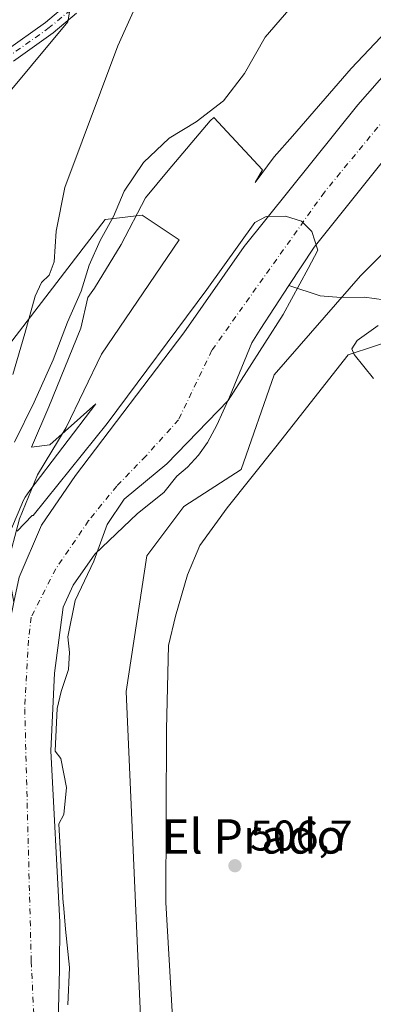
# Model space of a CAD drawing. Units: metres. Extents: x 624295 to 627749, y 4741120 to 4743496.
# Drawn here: x 625734 to 625817, y 4741591 to 4741820 of the extents above; entities that cross this region are included whole.
import ezdxf
from ezdxf.enums import TextEntityAlignment as Align

# ---------------------------------------------------------------- set-up
doc = ezdxf.new("R2010")
doc.units = ezdxf.units.M
doc.header["$MEASUREMENT"] = 0
doc.linetypes.add('DGN Style 4', pattern=[2.638475, 1.318413, -0.659207, 0.001648, -0.659207])
for name, color, linetype, lineweight in [('Arbolado forestal CxS', 92, 'Continuous', 0), ('Camino Cxs', 7, 'Continuous', 0), ('Camino eje', 30, 'DGN Style 4', 13), ('Corriente natural Cxs', 4, 'Continuous', 13), ('Corriente natural eje', 4, 'DGN Style 4', 0), ('Corriente natural lineal', 142, 'Continuous', 13), ('Cultivos herbáceos CxS', 92, 'Continuous', 0), ('Curva de nivel normal', 30, 'Continuous', 0), ('Espacio natural protegido', 121, 'Continuous', 13), ('Espacio natural protegido CxS', 121, 'Continuous', 0), ('Huerta CxS', 92, 'Continuous', 0), ('Matorral CxS', 135, 'Continuous', 0), ('Punto de cota en terreno', 7, 'Continuous', 0), ('Rótulo de punto de cota en terreno', 7, 'Continuous', 0), ('Suelo desnudo CxS', 253, 'Continuous', 0), ('Texto cartográfico', 7, 'Continuous', 0)]:
    doc.layers.add(name, color=color, linetype=linetype, lineweight=lineweight)
doc.styles.add('Style-Arial', font='txt')

# ---------------------------------------------------------------- blocks, each defined once
blk = doc.blocks.new('*U10')
at = {"layer": 'Cultivos herbáceos CxS', "color": 92, "linetype": 'Continuous', "lineweight": 0}
for points in [[(625844.5801, 4741830.9501, 506.5033), (625825.4501, 4741814.2901, 506.1655), (625813.0701, 4741800.2401, 506.1252), (625786.5901, 4741767.2201, 506.5588), (625772.5901, 4741747.1701, 506.1451), (625747.3101, 4741713.9401, 506.4395), (625739.4001, 4741702.3901, 505.0349), (625734.2001, 4741690.2501, 506.5615)], [(625734.2791, 4741703.8247, 507.3414), (625738.4475, 4741714.1035, 508.3713), (625745.1387, 4741725.0875, 508.0928), (625753.3741, 4741742.1753, 507.639), (625771.4847, 4741768.7671, 507.712), (625762.8649, 4741774.5171, 508.8489), (625754.2459, 4741773.5593, 512.881), (625725.5119, 4741736.1867, 517.3686)], [(625703.8995, 4741769.6811, 522.8897), (625745.5767, 4741819.5493, 517.5649), (625751.1775, 4741853.5683, 519.9649)]]:
    blk.add_polyline3d(points, dxfattribs=at)
blk = doc.blocks.new('5PATER')
at = {"layer": 'Huerta CxS', "linetype": 'Continuous', "lineweight": 0}
h = blk.add_hatch(color=51, dxfattribs=at)
edge = h.paths.add_edge_path()
edge.add_ellipse((0, 0), major_axis=(-0.11, -0.111), ratio=0.999422, start_angle=0, end_angle=360)

msp = doc.modelspace()

# ---------------------------------------------------------------- linework, layer by layer
at = {"layer": 'Arbolado forestal CxS', "color": 92, "linetype": 'Continuous', "lineweight": 0}
for points in [[(625984.0377, 4741978.3293, 513.5626), (625973.0277, 4741962.3093, 512.8388), (625972.9653, 4741962.2147, 512.841), (625961.1191, 4741943.4991, 513.0826), (625959.7013, 4741942.5581, 512.9797), (625940.1395, 4741907.9521, 514.6846), (625866.3901, 4741813.0857, 512.2673), (625838.6149, 4741785.2955, 510.4192), (625813.7127, 4741760.3813, 508.6743), (625793.5993, 4741737.3841, 507.525), (625785.9367, 4741715.3439, 507.0967), (625772.5275, 4741706.7201, 506.5116), (625763.9075, 4741695.2207, 506.2565), (625759.1185, 4741663.5985, 506.249), (625762.9477, 4741577.3543, 506.0682)], [(625961.1191, 4741943.4991, 513.0826), (625959.7013, 4741942.5581, 512.9797), (625940.1395, 4741907.9521, 514.6846), (625866.3901, 4741813.0857, 512.2673), (625838.6149, 4741785.2955, 510.4192), (625813.7127, 4741760.3813, 508.6743), (625793.5993, 4741737.3841, 507.525), (625785.9367, 4741715.3439, 507.0967), (625772.5275, 4741706.7201, 506.5116), (625763.9075, 4741695.2207, 506.2565), (625759.1185, 4741663.5985, 506.249), (625762.9477, 4741577.3543, 506.0682)], [(625743.1601, 4741580.5501, 503.4977), (625743.6201, 4741598.8701, 503.9143), (625743.6401, 4741609.9101, 503.7246), (625741.5601, 4741649.8101, 504.0668), (625742.4237, 4741667.8526, 503.0542), (625744.4372, 4741683.2991, 504.1226), (625746.7655, 4741688.3791, 504.1976), (625751.8455, 4741695.5758, 504.4207), (625761.7939, 4741705.1008, 505.1263), (625767.9322, 4741709.9692, 505.065), (625770.8955, 4741713.7792, 505.2743), (625773.4355, 4741715.8959, 505.314), (625775.9756, 4741718.6475, 505.5429), (625778.0922, 4741721.6109, 505.065), (625780.2089, 4741725.6325, 505.0727), (625783.1722, 4741732.1942, 504.9818), (625788.386, 4741744.8114, 504.596), (625790.3301, 4741747.9501, 504.7491), (625797.0301, 4741758.1601, 504.5733), (625802.9101, 4741767.1001, 504.6935), (625824.0201, 4741793.4501, 505.7246), (625837.6801, 4741808.8401, 505.6467), (625856.3701, 4741828.4701, 505.1594)], [(625856.3701, 4741828.4701, 505.1594), (625837.6801, 4741808.8401, 505.6467), (625824.0201, 4741793.4501, 505.7246), (625802.9101, 4741767.1001, 504.6935), (625797.0301, 4741758.1601, 504.5733), (625790.3301, 4741747.9501, 504.7491), (625788.386, 4741744.8114, 504.596), (625783.1722, 4741732.1942, 504.9818), (625780.2089, 4741725.6325, 505.0727), (625778.0922, 4741721.6109, 505.065), (625775.9756, 4741718.6475, 505.5429), (625773.4355, 4741715.8959, 505.314), (625770.8955, 4741713.7792, 505.2743), (625767.9322, 4741709.9692, 505.065), (625761.7939, 4741705.1008, 505.1263), (625751.8455, 4741695.5758, 504.4207), (625746.7655, 4741688.3791, 504.1976), (625744.4372, 4741683.2991, 504.1226), (625742.4237, 4741667.8526, 503.0542), (625741.5601, 4741649.8101, 504.0668), (625743.6401, 4741609.9101, 503.7246), (625743.6201, 4741598.8701, 503.9143), (625743.1601, 4741580.5501, 503.4977)]]:
    msp.add_polyline3d(points, dxfattribs=at)
at = {"layer": 'Camino Cxs', "color": 7, "linetype": 'Continuous', "lineweight": 0}
for points in [[(625730.9225, 4741812.7345, 519.8889), (625740.3159, 4741819.4143, 518.4523), (625744.8589, 4741823.2001, 517.7804)], [(625730.9225, 4741812.7345, 519.8889), (625740.3159, 4741819.4143, 518.4523), (625744.8589, 4741823.2001, 517.7804)], [(625747.5655, 4741821.5505, 516.8659), (625742.1481, 4741817.0359, 517.4372), (625732.8659, 4741810.4353, 518.7548)], [(625747.5655, 4741821.5505, 516.8659), (625742.1481, 4741817.0359, 517.4372), (625732.8659, 4741810.4353, 518.7548)]]:
    msp.add_polyline3d(points, dxfattribs=at)
at = {"layer": 'Camino eje', "color": 30, "linetype": 'DGN Style 4', "lineweight": 13}
msp.add_polyline3d([(625746.2123, 4741822.3753, 517.3146), (625741.2321, 4741818.2251, 517.9082), (625731.8941, 4741811.5849, 519.2646)], dxfattribs=at)
at = {"layer": 'Corriente natural Cxs', "color": 4, "linetype": 'Continuous', "lineweight": 13}
for points in [[(625731.5801, 4741564.1201, 504.4972), (625730.9301, 4741594.2501, 505.2475), (625730.7301, 4741615.3501, 506.9644), (625729.9101, 4741631.7901, 506.5927), (625729.2113, 4741647.6481, 506.3805), (625729.1601, 4741648.8101, 506.3649), (625730.0201, 4741669.9401, 507.9245), (625733.001, 4741684.424, 508.2289), (625734.2001, 4741690.2501, 506.5615), (625739.4001, 4741702.3901, 505.0349), (625747.3101, 4741713.9401, 506.4395), (625772.5901, 4741747.1701, 506.1451), (625786.5901, 4741767.2201, 506.5588), (625813.0701, 4741800.2401, 506.1252), (625825.4501, 4741814.2901, 506.1655), (625844.5801, 4741830.9501, 506.5033)], [(625731.5801, 4741564.1201, 504.4972), (625730.9302, 4741594.2501, 505.2475), (625730.7301, 4741615.3501, 506.9644), (625729.9101, 4741631.7901, 506.5927), (625729.2113, 4741647.6481, 506.3805), (625729.1602, 4741648.8101, 506.3648), (625730.0202, 4741669.9401, 507.9245), (625733.0011, 4741684.424, 508.2289), (625734.2002, 4741690.2501, 506.5614), (625739.4002, 4741702.3901, 505.0349), (625747.3102, 4741713.9401, 506.4395), (625772.5901, 4741747.1701, 506.1451), (625786.5901, 4741767.2201, 506.5588), (625813.0701, 4741800.2401, 506.1252), (625825.4502, 4741814.2901, 506.1655), (625844.5802, 4741830.9501, 506.5033)], [(625856.3701, 4741828.4701, 505.1594), (625837.6801, 4741808.8401, 505.6467), (625824.0201, 4741793.4501, 505.7246), (625802.9101, 4741767.1001, 504.6935), (625797.0301, 4741758.1601, 504.5733), (625790.3301, 4741747.9501, 504.7491), (625788.386, 4741744.8114, 504.596), (625783.1722, 4741732.1942, 504.9818), (625780.2089, 4741725.6325, 505.0727), (625778.0922, 4741721.6109, 505.065), (625775.9756, 4741718.6475, 505.5429), (625773.4355, 4741715.8959, 505.314), (625770.8955, 4741713.7792, 505.2743), (625767.9322, 4741709.9692, 505.065), (625761.7939, 4741705.1008, 505.1263), (625751.8455, 4741695.5758, 504.4207), (625746.7655, 4741688.3791, 504.1976), (625744.4372, 4741683.2991, 504.1226), (625742.4237, 4741667.8526, 503.0542), (625741.5601, 4741649.8101, 504.0668), (625743.6401, 4741609.9101, 503.7246), (625743.6201, 4741598.8701, 503.9143), (625743.1601, 4741580.5501, 503.4977)], [(625856.3701, 4741828.4701, 505.1594), (625837.6802, 4741808.8401, 505.6467), (625824.0201, 4741793.4501, 505.7246), (625802.9102, 4741767.1001, 504.6935), (625797.0301, 4741758.1601, 504.5733), (625790.3302, 4741747.9501, 504.7491), (625788.3861, 4741744.8114, 504.596), (625783.1723, 4741732.1942, 504.9818), (625780.2089, 4741725.6325, 505.0727), (625778.0922, 4741721.6109, 505.065), (625775.9756, 4741718.6475, 505.5429), (625773.4355, 4741715.8959, 505.314), (625770.8955, 4741713.7792, 505.2743), (625767.9322, 4741709.9692, 505.065), (625761.7939, 4741705.1008, 505.1263), (625751.8455, 4741695.5758, 504.4207), (625746.7656, 4741688.3791, 504.1976), (625744.4372, 4741683.2991, 504.1226), (625742.4237, 4741667.8526, 503.0542), (625741.5602, 4741649.8101, 504.0668), (625743.6402, 4741609.9101, 503.7246), (625743.6202, 4741598.8701, 503.9143), (625743.1601, 4741580.5501, 503.4977)]]:
    msp.add_polyline3d(points, dxfattribs=at)
at = {"layer": 'Corriente natural eje', "color": 4, "linetype": 'DGN Style 4', "lineweight": 0}
msp.add_polyline3d([(625899.8309, 4741888.8792, 506.2825), (625880.9901, 4741861.1601, 506.493), (625849.8401, 4741828.6601, 505.8654), (625824.6501, 4741803.4901, 505.6595), (625805.2901, 4741779.9101, 504.8894), (625779.0896, 4741743.0936, 504.6491), (625771.3189, 4741726.9025, 504.7523), (625763.6989, 4741718.4359, 504.6491), (625756.9255, 4741711.4509, 504.4334), (625750.3638, 4741703.4075, 504.0141), (625742.7438, 4741692.1891, 503.9237), (625736.9816, 4741680.9264, 504.8503), (625736.3501, 4741675.5701, 505.109), (625735.5101, 4741659.5701, 503.4756), (625737.0201, 4741600.7501, 503.6601), (625739.5401, 4741547.4801, 503.0952)], dxfattribs=at)
at = {"layer": 'Corriente natural lineal', "color": 142, "linetype": 'Continuous', "lineweight": 13}
msp.add_polyline3d([(625881.7401, 4741743.0001, 513.6181), (625874.1801, 4741744.4901, 513.2401), (625861.6601, 4741747.9201, 512.5025), (625843.9601, 4741751.0401, 511.6621), (625830.3601, 4741753.2501, 510.5065), (625814.6201, 4741755.4801, 509.0095), (625809.1201, 4741755.3901, 508.2844), (625804.3201, 4741755.8001, 507.2072), (625797.0301, 4741758.1601, 504.5733)], dxfattribs=at)
at = {"layer": 'Cultivos herbáceos CxS', "color": 92, "linetype": 'Continuous', "lineweight": 0}
for points in [[(625941.0201, 4742006.5201, 509.1587), (625937.3006, 4741992.0541, 510.3588), (625937.2301, 4741991.7801, 510.4168), (625936.9586, 4741989.9532, 510.7155), (625936.463, 4741986.6176, 510.9003), (625936.2301, 4741985.0501, 510.5837), (625935.8301, 4741982.7901, 510.1474), (625934.7701, 4741976.8801, 508.3814), (625928.2201, 4741957.0301, 507.0057), (625916.6301, 4741932.6301, 507.3617), (625909.6501, 4741914.5701, 507.4154), (625903.2601, 4741902.0401, 507.2193), (625888.7901, 4741879.7601, 507.117), (625876.5501, 4741863.3401, 507.1077), (625858.8901, 4741847.2701, 507.4049), (625844.5801, 4741830.9501, 506.5033), (625825.4501, 4741814.2901, 506.1655), (625813.0701, 4741800.2401, 506.1252), (625786.5901, 4741767.2201, 506.5588), (625772.5901, 4741747.1701, 506.1451), (625747.3101, 4741713.9401, 506.4395), (625739.4001, 4741702.3901, 505.0349), (625734.2001, 4741690.2501, 506.5615), (625733.001, 4741684.424, 508.2289)], [(625961.1191, 4741943.4991, 513.0826), (625959.7013, 4741942.5581, 512.9797), (625940.1395, 4741907.9521, 514.6846), (625866.3901, 4741813.0857, 512.2673), (625838.6149, 4741785.2955, 510.4192), (625813.7127, 4741760.3813, 508.6743), (625793.5993, 4741737.3841, 507.525), (625785.9367, 4741715.3439, 507.0967), (625772.5275, 4741706.7201, 506.5116), (625763.9075, 4741695.2207, 506.2565), (625759.1185, 4741663.5985, 506.249), (625762.9477, 4741577.3543, 506.0682)], [(625762.9477, 4741577.3543, 506.0682), (625759.1185, 4741663.5985, 506.249), (625763.9075, 4741695.2207, 506.2565), (625772.5275, 4741706.7201, 506.5116), (625785.9367, 4741715.3439, 507.0967), (625793.5993, 4741737.3841, 507.525), (625813.7127, 4741760.3813, 508.6743), (625838.6149, 4741785.2955, 510.4192), (625866.3901, 4741813.0857, 512.2673), (625940.1395, 4741907.9521, 514.6846)], [(625751.1775, 4741853.5683, 519.9649), (625745.5767, 4741819.5493, 517.5649), (625703.8995, 4741769.6811, 522.8897), (625700.9833, 4741760.0721, 523.1184), (625697.6255, 4741719.9601, 522.0722), (625701.5683, 4741710.3141, 520.4762), (625712.1033, 4741710.3139, 518.712), (625725.5119, 4741736.1867, 517.3686), (625754.2459, 4741773.5593, 512.881), (625762.8649, 4741774.5171, 508.8489), (625771.4847, 4741768.7671, 507.712), (625753.3741, 4741742.1753, 507.639), (625745.1387, 4741725.0875, 508.0928), (625738.4475, 4741714.1035, 508.3713), (625734.2791, 4741703.8247, 507.3414), (625731.3991, 4741692.9467, 508.1966), (625733.001, 4741684.424, 508.2289)]]:
    msp.add_polyline3d(points, dxfattribs=at)
at = {"layer": 'Curva de nivel normal', "color": 30, "linetype": 'Continuous', "lineweight": 0, "flags": 128}
for points, elevation in [([(625732.7, 4741737.4601), (625735.55, 4741747.0001), (625737.97, 4741755.6701), (625739.37, 4741758.8901), (625741.2, 4741760.5701), (625742.38, 4741763.6801), (625742.83, 4741770.8501), (625744.82, 4741781.0001), (625757.2, 4741814.0001), (625761.86, 4741824.3301)], 515), ([(625733.12, 4741721.6701), (625737.69, 4741731.0001), (625742.1, 4741740.8301), (625745.43, 4741749.6601), (625748.66, 4741756.8301), (625750.54, 4741762.9401), (625753.08, 4741768.6201), (625756.16, 4741774.2101), (625758.65, 4741780.1001), (625763.16, 4741786.8101), (625769.12, 4741792.4901), (625775.4, 4741796.2901), (625781.76, 4741801.1601), (625786.67, 4741807.5501), (625791.51, 4741815.9801), (625799.5, 4741825.2901)], 510), ([(625733.78, 4741700.9401), (625737.27, 4741704.5701), (625737.4754, 4741704.6021), (625754.7346, 4741726.0176), (625777.872, 4741757.2572), (625789.0648, 4741772.877), (625791.7377, 4741774.2135), (625796.2482, 4741774.297), (625799.9234, 4741773.1276), (625802.3786, 4741770.713), (625803.7657, 4741766.3618), (625801.5105, 4741762.1019), (625795.6635, 4741751.4102), (625782.8837, 4741731.3635), (625768.6003, 4741716.6625), (625758.66, 4741708.4001), (625754.72, 4741702.5001), (625751.59, 4741693.9801), (625747.21, 4741684.8301), (625745.54, 4741676.3301), (625745.9, 4741672.6701), (625745.66, 4741668.7401), (625744.01, 4741663.6201), (625743.0341, 4741659.6894), (625742.5613, 4741649.8123), (625742.5638, 4741649.7655), (625743.94, 4741647.9901), (625745.23, 4741641.2301), (625744.6, 4741634.9701), (625743.4496, 4741632.7738), (625744.4158, 4741614.2384), (625744.54, 4741614.0301), (625745, 4741608.2801), (625745.92, 4741599.3301), (625745.56, 4741590.6201)], 505), ([(625816.71, 4741736.5101), (625812.18, 4741742.0901), (625811.64, 4741743.4101), (625812.88, 4741745.3301), (625817.84, 4741748.8501)], 510)]:
    msp.add_lwpolyline(points, dxfattribs=dict(at, elevation=elevation))
at = {"layer": 'Espacio natural protegido', "color": 121, "linetype": 'Continuous', "lineweight": 13, "flags": 128}
for points in [[(625770.2108, 4741582.4119), (625768.3627, 4741614.4948), (625768.5288, 4741654.8216), (625769.0103, 4741674.3256), (625770.6225, 4741681.1325), (625773.3987, 4741690.7514), (625776.3039, 4741697.5854), (625782.6732, 4741706.3703), (625793.9806, 4741720.6232), (625795.1166, 4741722.055), (625795.1506, 4741722.097), (625810.8401, 4741742.0198), (625816.9662, 4741744.0786), (625828.7373, 4741748.0345), (625836.2044, 4741750.5434), (625845.8143, 4741783.7221), (625845.9594, 4741788.0341), (625847.3145, 4741792.2201), (625849.1746, 4741794.35), (625851.6736, 4741797.212), (625856.4238, 4741801.6499), (625862.7369, 4741808.4328), (625870.9872, 4741819.3836), (625878.7065, 4741828.9435)], [(625829.5055, 4741827.8072), (625811.5119, 4741808.6785), (625797.8675, 4741792.9438), (625793.5583, 4741788.1279), (625789.1392, 4741782.1459), (625790.8363, 4741785.0859), (625779.5236, 4741797.318), (625778.6666, 4741796.549), (625768.9073, 4741784.9812), (625763.6231, 4741778.5983), (625757.9408, 4741767.7014), (625751.7125, 4741757.5475), (625750.1915, 4741755.3665), (625748.5953, 4741748.1996), (625741.1038, 4741729.9208), (625737.1085, 4741720.5338), (625741.3536, 4741721.0278), (625752.0658, 4741730.6246), (625736.6803, 4741710.4499), (625736.1362, 4741709.6879), (625735.6172, 4741708.8539), (625735.1542, 4741707.9889), (625734.8242, 4741707.2709), (625727.3607, 4741689.8871)]]:
    msp.add_lwpolyline(points, dxfattribs=at)
at = {"layer": 'Espacio natural protegido CxS', "color": 121, "linetype": 'Continuous', "lineweight": 0, "flags": 128}
for points in [[(625878.7065, 4741828.9435), (625870.9872, 4741819.3836), (625862.7369, 4741808.4328), (625856.4238, 4741801.6499), (625851.6736, 4741797.212), (625849.1746, 4741794.35), (625847.3145, 4741792.2201), (625845.9594, 4741788.0341), (625845.8143, 4741783.7221), (625836.2044, 4741750.5434), (625828.7373, 4741748.0345), (625816.9662, 4741744.0786), (625810.8401, 4741742.0198), (625795.1506, 4741722.097), (625795.1166, 4741722.055), (625793.9806, 4741720.6232), (625782.6732, 4741706.3703), (625776.3039, 4741697.5854), (625773.3987, 4741690.7514), (625770.6225, 4741681.1325), (625769.0103, 4741674.3256), (625768.5288, 4741654.8216), (625768.3627, 4741614.4948), (625770.2108, 4741582.4119)], [(625727.3607, 4741689.8871), (625734.8242, 4741707.2709), (625735.1542, 4741707.9889), (625735.6172, 4741708.8539), (625736.1362, 4741709.6879), (625736.6803, 4741710.4499), (625752.0658, 4741730.6246), (625741.3536, 4741721.0278), (625737.1085, 4741720.5338), (625741.1038, 4741729.9208), (625748.5953, 4741748.1996), (625750.1915, 4741755.3665), (625751.7125, 4741757.5475), (625757.9408, 4741767.7014), (625763.6231, 4741778.5983), (625768.9073, 4741784.9812), (625778.6666, 4741796.549), (625779.5236, 4741797.318), (625790.8363, 4741785.0859), (625789.1392, 4741782.1459), (625793.5583, 4741788.1279), (625797.8675, 4741792.9438), (625811.5119, 4741808.6785), (625829.5055, 4741827.8072)]]:
    msp.add_lwpolyline(points, dxfattribs=at)
at = {"layer": 'Matorral CxS', "color": 135, "linetype": 'Continuous', "lineweight": 0}
for points in [[(625751.1775, 4741853.5683, 519.9649), (625745.5767, 4741819.5493, 517.5649), (625703.8995, 4741769.6811, 522.8897), (625700.9833, 4741760.0721, 523.1184), (625697.6255, 4741719.9601, 522.0722), (625701.5683, 4741710.3141, 520.4762), (625712.1033, 4741710.3139, 518.712), (625725.5119, 4741736.1867, 517.3686), (625754.2459, 4741773.5593, 512.881), (625762.8649, 4741774.5171, 508.8489), (625771.4847, 4741768.7671, 507.712), (625753.3741, 4741742.1753, 507.639), (625745.1387, 4741725.0875, 508.0928), (625738.4475, 4741714.1035, 508.3713), (625734.2791, 4741703.8247, 507.3414), (625731.3991, 4741692.9467, 508.1966), (625733.001, 4741684.424, 508.2289), (625730.0201, 4741669.9401, 507.9245), (625729.1601, 4741648.8101, 506.3649), (625729.2113, 4741647.6481, 506.3805), (625729.9101, 4741631.7901, 506.5927), (625730.7301, 4741615.3501, 506.9644), (625730.9301, 4741594.2501, 505.2475), (625731.5801, 4741564.1201, 504.4972)], [(625751.1775, 4741853.5683, 519.9649), (625745.5767, 4741819.5493, 517.5649), (625703.8995, 4741769.6811, 522.8897), (625700.9833, 4741760.0721, 523.1184), (625697.6255, 4741719.9601, 522.0722), (625701.5683, 4741710.3141, 520.4762), (625712.1033, 4741710.3139, 518.712), (625725.5119, 4741736.1867, 517.3686), (625754.2459, 4741773.5593, 512.881), (625762.8649, 4741774.5171, 508.8489), (625771.4847, 4741768.7671, 507.712), (625753.3741, 4741742.1753, 507.639), (625745.1387, 4741725.0875, 508.0928), (625738.4475, 4741714.1035, 508.3713), (625734.2791, 4741703.8247, 507.3414), (625731.3991, 4741692.9467, 508.1966), (625733.001, 4741684.424, 508.2289)]]:
    msp.add_polyline3d(points, dxfattribs=at)
at = {"layer": 'Suelo desnudo CxS', "color": 253, "linetype": 'Continuous', "lineweight": 0}
for points in [[(625941.0201, 4742006.5201, 509.1587), (625937.3006, 4741992.0541, 510.3588), (625937.2301, 4741991.7801, 510.4168), (625936.9586, 4741989.9532, 510.7155), (625936.463, 4741986.6176, 510.9003), (625936.2301, 4741985.0501, 510.5837), (625935.8301, 4741982.7901, 510.1474), (625934.7701, 4741976.8801, 508.3814), (625928.2201, 4741957.0301, 507.0057), (625916.6301, 4741932.6301, 507.3617), (625909.6501, 4741914.5701, 507.4154), (625903.2601, 4741902.0401, 507.2193), (625888.7901, 4741879.7601, 507.117), (625876.5501, 4741863.3401, 507.1077), (625858.8901, 4741847.2701, 507.4049), (625844.5801, 4741830.9501, 506.5033), (625825.4501, 4741814.2901, 506.1655), (625813.0701, 4741800.2401, 506.1252), (625786.5901, 4741767.2201, 506.5588), (625772.5901, 4741747.1701, 506.1451), (625747.3101, 4741713.9401, 506.4395), (625739.4001, 4741702.3901, 505.0349), (625734.2001, 4741690.2501, 506.5615), (625733.001, 4741684.424, 508.2289)], [(625731.5801, 4741564.1201, 504.4972), (625730.9301, 4741594.2501, 505.2475), (625730.7301, 4741615.3501, 506.9644), (625729.9101, 4741631.7901, 506.5927), (625729.2113, 4741647.6481, 506.3805), (625729.1601, 4741648.8101, 506.3649), (625730.0201, 4741669.9401, 507.9245), (625733.001, 4741684.424, 508.2289), (625734.2001, 4741690.2501, 506.5615), (625739.4001, 4741702.3901, 505.0349), (625747.3101, 4741713.9401, 506.4395), (625772.5901, 4741747.1701, 506.1451), (625786.5901, 4741767.2201, 506.5588), (625813.0701, 4741800.2401, 506.1252), (625825.4501, 4741814.2901, 506.1655), (625844.5801, 4741830.9501, 506.5033)], [(625856.3701, 4741828.4701, 505.1594), (625837.6801, 4741808.8401, 505.6467), (625824.0201, 4741793.4501, 505.7246), (625802.9101, 4741767.1001, 504.6935), (625797.0301, 4741758.1601, 504.5733), (625790.3301, 4741747.9501, 504.7491), (625788.386, 4741744.8114, 504.596), (625783.1722, 4741732.1942, 504.9818), (625780.2089, 4741725.6325, 505.0727), (625778.0922, 4741721.6109, 505.065), (625775.9756, 4741718.6475, 505.5429), (625773.4355, 4741715.8959, 505.314), (625770.8955, 4741713.7792, 505.2743), (625767.9322, 4741709.9692, 505.065), (625761.7939, 4741705.1008, 505.1263), (625751.8455, 4741695.5758, 504.4207), (625746.7655, 4741688.3791, 504.1976), (625744.4372, 4741683.2991, 504.1226), (625742.4237, 4741667.8526, 503.0542), (625741.5601, 4741649.8101, 504.0668), (625743.6401, 4741609.9101, 503.7246), (625743.6201, 4741598.8701, 503.9143), (625743.1601, 4741580.5501, 503.4977)], [(625856.3701, 4741828.4701, 505.1594), (625837.6801, 4741808.8401, 505.6467), (625824.0201, 4741793.4501, 505.7246), (625802.9101, 4741767.1001, 504.6935), (625797.0301, 4741758.1601, 504.5733), (625790.3301, 4741747.9501, 504.7491), (625788.386, 4741744.8114, 504.596), (625783.1722, 4741732.1942, 504.9818), (625780.2089, 4741725.6325, 505.0727), (625778.0922, 4741721.6109, 505.065), (625775.9756, 4741718.6475, 505.5429), (625773.4355, 4741715.8959, 505.314), (625770.8955, 4741713.7792, 505.2743), (625767.9322, 4741709.9692, 505.065), (625761.7939, 4741705.1008, 505.1263), (625751.8455, 4741695.5758, 504.4207), (625746.7655, 4741688.3791, 504.1976), (625744.4372, 4741683.2991, 504.1226), (625742.4237, 4741667.8526, 503.0542), (625741.5601, 4741649.8101, 504.0668), (625743.6401, 4741609.9101, 503.7246), (625743.6201, 4741598.8701, 503.9143), (625743.1601, 4741580.5501, 503.4977)]]:
    msp.add_polyline3d(points, dxfattribs=at)

# ---------------------------------------------------------------- block references
at = {"layer": 'Cultivos herbáceos CxS', "color": 92, "linetype": 'Continuous', "lineweight": 0}
msp.add_blockref('*U10', (0, 0), dxfattribs=at)
at = {"layer": 'Punto de cota en terreno', "color": 7, "linetype": 'Continuous', "lineweight": 0, "xscale": 10, "yscale": 10, "zscale": 10}
msp.add_blockref('5PATER', (625784.46, 4741623.05, 506.7), dxfattribs=at)

# ---------------------------------------------------------------- texts
at = {"layer": 'Rótulo de punto de cota en terreno', "color": 7, "linetype": 'Continuous', "lineweight": 0, "style": 'Style-Arial'}
msp.add_text('506,7', height=7, dxfattribs=at).set_placement((625787.9878, 4741626.5778))
at = {"layer": 'Texto cartográfico', "color": 7, "linetype": 'Continuous', "lineweight": 0, "style": 'Style-Arial'}
msp.add_text('El Prado', height=8, dxfattribs=at).set_placement((625788.7505, 4741629.8802), align=Align.MIDDLE_CENTER)

doc.saveas('drawing.dxf')
